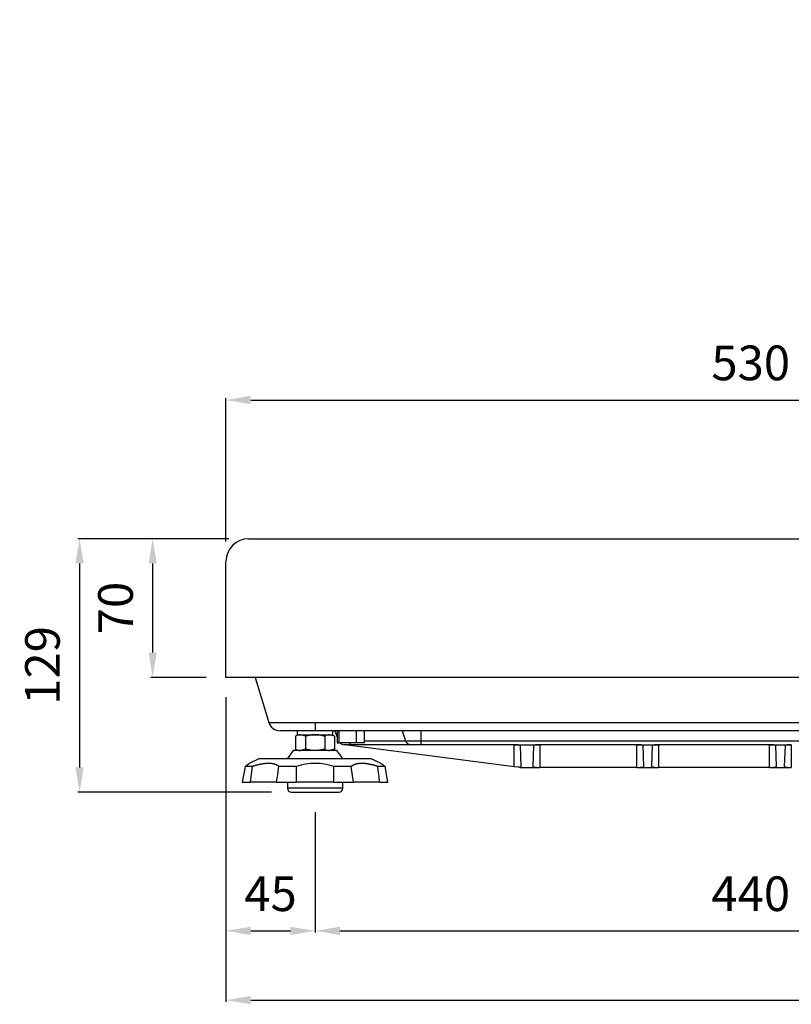
# Model space of a CAD drawing. Extents: x 106 to 1490, y 187 to 1814.
# Drawn here: x 592 to 982, y 187 to 685 of the extents above; entities that cross this region are included whole.
import ezdxf

# ---------------------------------------------------------------- set-up
doc = ezdxf.new("R2010")
doc.units = 0
doc.header["$MEASUREMENT"] = 0
doc.layers.get('0').update_dxf_attribs({"linetype": 'CONTINUOUS'})
doc.layers.get('DEFPOINTS').update_dxf_attribs({"linetype": 'CONTINUOUS'})
doc.dimstyles.get("Standard").update_dxf_attribs({"dimscale": 5, "dimtxt": 3.5, "dimasz": 2.5, "dimexe": 0.18, "dimexo": 2, "dimgap": 2, "dimtad": 1, "dimdec": 0, "dimzin": 0, "dimdsep": 46, "dimtxsty": 'STANDARD', "dimcen": 0.09, "dimadec": 0, "dimazin": 0, "dimtfac": 1, "dimtdec": 0, "dimtofl": 0, "dimtmove": 0, "dimatfit": 3, "dimfxl": 1, "dimtolj": 1, "dimarcsym": 0})

# ---------------------------------------------------------------- blocks, each defined once
blk = doc.blocks.new('DMBLK40')
at = {"linetype": 'Continuous', "lineweight": -2}
for p, q in [((696.03, 342.57), (696.03, 223.67)), ((741.03, 284.57), (741.03, 223.67)), ((708.53, 224.57), (728.53, 224.57))]:
    blk.add_line(p, q, dxfattribs=at)
at = {"linetype": 'Continuous'}
for points in [[(708.53, 226.66), (708.53, 222.49), (696.03, 224.57)], [(728.53, 226.66), (728.53, 222.49), (741.03, 224.57)]]:
    blk.add_solid(points, dxfattribs=at)
at = {"layer": 'DEFPOINTS', "color": 0, "linetype": 'Continuous'}
for p in [(696.03, 352.57), (741.03, 294.57), (741.03, 224.57)]:
    blk.add_point(p, dxfattribs=at)
at = {"color": 2, "linetype": 'Continuous', "insert": (718.53, 243.32), "char_height": 17.5, "attachment_point": 5}
blk.add_mtext('\\A1;\\A1;45', dxfattribs=at)
blk = doc.blocks.new('DMBLK41')
at = {"linetype": 'Continuous', "lineweight": -2}
for p, q in [((741.03, 284.57), (741.03, 223.67)), ((1181.03, 284.57), (1181.03, 223.67)), ((753.53, 224.57), (1168.53, 224.57))]:
    blk.add_line(p, q, dxfattribs=at)
at = {"linetype": 'Continuous'}
for points in [[(753.53, 226.66), (753.53, 222.49), (741.03, 224.57)], [(1168.53, 226.66), (1168.53, 222.49), (1181.03, 224.57)]]:
    blk.add_solid(points, dxfattribs=at)
at = {"layer": 'DEFPOINTS', "color": 0, "linetype": 'Continuous'}
for p in [(741.03, 294.57), (1181.03, 294.57), (1181.03, 224.57)]:
    blk.add_point(p, dxfattribs=at)
at = {"color": 2, "linetype": 'Continuous', "insert": (961.03, 243.32), "char_height": 17.5, "attachment_point": 5}
blk.add_mtext('\\A1;\\A1;440', dxfattribs=at)
blk = doc.blocks.new('DMBLK43')
at = {"linetype": 'Continuous', "lineweight": -2}
for p, q in [((697.53, 422.57), (621.19, 422.57)), ((622.09, 410.07), (622.09, 307.07)), ((719.03, 294.57), (621.19, 294.57))]:
    blk.add_line(p, q, dxfattribs=at)
at = {"linetype": 'Continuous'}
for points in [[(620, 410.07), (624.17, 410.07), (622.09, 422.57)], [(620, 307.07), (624.17, 307.07), (622.09, 294.57)]]:
    blk.add_solid(points, dxfattribs=at)
at = {"layer": 'DEFPOINTS', "color": 0, "linetype": 'Continuous'}
for p in [(707.53, 422.57), (622.09, 294.57), (729.03, 294.57)]:
    blk.add_point(p, dxfattribs=at)
at = {"color": 2, "linetype": 'Continuous', "insert": (603.34, 358.57), "char_height": 17.5, "attachment_point": 5, "rotation": 90}
blk.add_mtext('\\A1;\\A1;129 {}', dxfattribs=at)
blk = doc.blocks.new('DMBLK44')
at = {"linetype": 'Continuous', "lineweight": -2}
for p, q in [((697.53, 422.57), (658.1, 422.57)), ((659, 410.07), (659, 365.07)), ((686.03, 352.57), (658.1, 352.57))]:
    blk.add_line(p, q, dxfattribs=at)
at = {"linetype": 'Continuous'}
for points in [[(656.91, 410.07), (661.08, 410.07), (659, 422.57)], [(656.91, 365.07), (661.08, 365.07), (659, 352.57)]]:
    blk.add_solid(points, dxfattribs=at)
at = {"layer": 'DEFPOINTS', "color": 0, "linetype": 'Continuous'}
for p in [(707.53, 422.57), (659, 352.57), (696.03, 352.57)]:
    blk.add_point(p, dxfattribs=at)
at = {"color": 2, "linetype": 'Continuous', "insert": (640.25, 387.57), "char_height": 17.5, "attachment_point": 5, "rotation": 90}
blk.add_mtext('\\A1;\\A1;70', dxfattribs=at)
blk = doc.blocks.new('DMBLK45')
at = {"linetype": 'Continuous', "lineweight": -2}
for p, q in [((696.03, 421.07), (696.03, 493.47)), ((708.53, 492.57), (1213.53, 492.57)), ((1226.03, 421.07), (1226.03, 493.47))]:
    blk.add_line(p, q, dxfattribs=at)
at = {"linetype": 'Continuous'}
for points in [[(708.53, 494.66), (708.53, 490.49), (696.03, 492.57)], [(1213.53, 494.66), (1213.53, 490.49), (1226.03, 492.57)]]:
    blk.add_solid(points, dxfattribs=at)
at = {"layer": 'DEFPOINTS', "color": 0, "linetype": 'Continuous'}
for p in [(1226.03, 492.57), (696.03, 411.07), (1226.03, 411.07)]:
    blk.add_point(p, dxfattribs=at)
at = {"color": 2, "linetype": 'Continuous', "insert": (961.03, 511.32), "char_height": 17.5, "attachment_point": 5}
blk.add_mtext('\\A1;\\A1;530', dxfattribs=at)
blk = doc.blocks.new('DMBLK49')
at = {"linetype": 'Continuous', "lineweight": -2}
for p, q in [((1417.53, 859.47), (1417.53, 188.67)), ((696.03, 342.57), (696.03, 188.67)), ((708.53, 189.57), (1405.03, 189.57))]:
    blk.add_line(p, q, dxfattribs=at)
at = {"linetype": 'Continuous'}
for points in [[(708.53, 191.66), (708.53, 187.49), (696.03, 189.57)], [(1405.03, 191.66), (1405.03, 187.49), (1417.53, 189.57)]]:
    blk.add_solid(points, dxfattribs=at)
at = {"layer": 'DEFPOINTS', "color": 0, "linetype": 'Continuous'}
for p in [(1417.53, 869.47), (696.03, 352.57), (1417.53, 189.57)]:
    blk.add_point(p, dxfattribs=at)
at = {"color": 2, "linetype": 'Continuous', "insert": (1056.78, 208.32), "char_height": 17.5, "attachment_point": 5}
blk.add_mtext('\\A1;\\A1;722', dxfattribs=at)

msp = doc.modelspace()

# ---------------------------------------------------------------- linework, layer by layer
at = {"color": 7, "linetype": 'Continuous'}
for p, q in [((707.53, 422.57), (741.03, 422.57)), ((741.03, 422.57), (1181.03, 422.57)), ((696.03, 352.57), (696.03, 411.07)), ((741.03, 352.57), (696.03, 352.57)), ((710.83, 352.57), (717.65, 329.85)), ((1181.03, 352.57), (741.03, 352.57)), ((717.65, 329.85), (741.03, 329.85)), ((741.03, 329.85), (1181.03, 329.85)), ((741.03, 329.85), (741.03, 325.57)), ((741.03, 325.57), (723.39, 325.57)), ((732.53, 323.57), (731.21, 322.81)), ((732.03, 325.57), (732.03, 323.57)), ((732.03, 323.57), (750.03, 323.57)), ((736.12, 322.81), (733.67, 323.57)), ((1181.03, 325.57), (741.03, 325.57)), ((750.84, 322.81), (748.39, 323.57)), ((750.84, 322.81), (749.53, 323.57)), ((750.03, 323.57), (750.03, 325.57)), ((751.03, 325.57), (752.22, 322.31)), ((752.22, 325.57), (752.22, 319.57)), ((753.07, 325.57), (753.07, 319.57)), ((761.95, 319.57), (761.95, 325.57)), ((765.94, 319.57), (765.94, 325.57)), ((785.04, 325.57), (786.75, 320.55)), ((794.4, 325.57), (794.4, 320.55)), ((731.21, 322.81), (731.21, 316.33)), ((736.12, 322.81), (736.12, 316.33)), ((745.94, 322.81), (745.94, 316.33)), ((750.84, 322.81), (750.84, 316.33)), ((752.22, 319.57), (753.07, 319.57)), ((761.95, 319.57), (753.07, 319.57)), ((759.15, 318.57), (755.68, 318.57)), ((758.68, 318.18), (755.68, 318.57)), ((758.68, 318.57), (758.68, 318.18)), ((841.53, 307.46), (758.68, 318.18)), ((789.39, 318.57), (759.15, 318.57)), ((765.94, 319.57), (761.95, 319.57)), ((765.94, 320.55), (786.75, 320.55)), ((786.75, 320.55), (794.4, 320.55)), ((794.4, 318.57), (789.39, 318.57)), ((794.4, 320.55), (1127.65, 320.55)), ((794.4, 320.55), (794.4, 318.57)), ((841.53, 318.57), (794.4, 318.57)), ((841.53, 307.46), (841.53, 318.57)), ((841.53, 318.57), (854.53, 318.57)), ((903.53, 318.57), (854.53, 318.57)), ((854.53, 318.57), (854.53, 307.07)), ((903.53, 307.07), (903.53, 318.57)), ((903.53, 318.57), (914.53, 318.57)), ((970.53, 318.57), (914.53, 318.57)), ((914.53, 318.57), (914.53, 307.07)), ((970.53, 307.07), (970.53, 318.57)), ((970.53, 318.57), (981.53, 318.57)), ((981.53, 318.57), (981.53, 307.07)), ((730.03, 315.57), (727.03, 311.57)), ((752.03, 315.57), (730.03, 315.57)), ((731.21, 316.33), (732.53, 315.57)), ((736.12, 316.33), (733.67, 315.57)), ((750.84, 316.33), (748.39, 315.57)), ((749.53, 315.57), (750.84, 316.33)), ((755.03, 311.57), (752.03, 315.57)), ((844.54, 318.15), (844.91, 307.56)), ((851.14, 307.56), (851.51, 318.15)), ((906.54, 318.15), (906.91, 307.56)), ((911.14, 307.56), (911.51, 318.15)), ((973.54, 318.15), (973.91, 307.56)), ((978.14, 307.56), (978.51, 318.15)), ((713.02, 311.57), (707.7, 309.1)), ((713.02, 311.57), (769.04, 311.57)), ((774.35, 309.1), (769.04, 311.57)), ((705.68, 307.57), (704.2, 299.57)), ((709.34, 307.57), (705.68, 307.57)), ((708.36, 299.57), (709.34, 307.57)), ((731.56, 307.57), (722.73, 307.57)), ((731.65, 299.57), (731.56, 307.57)), ((759.33, 307.57), (750.49, 307.57)), ((760.44, 299.57), (759.33, 307.57)), ((776.37, 307.57), (772.71, 307.57)), ((777.85, 299.57), (776.37, 307.57)), ((843.68, 307.18), (841.53, 307.46)), ((844.53, 307.07), (843.68, 307.18)), ((844.53, 307.07), (854.53, 307.07)), ((903.53, 307.07), (854.53, 307.07)), ((903.53, 307.07), (914.53, 307.07)), ((970.53, 307.07), (914.53, 307.07)), ((970.53, 307.07), (981.53, 307.07)), ((704.2, 299.57), (708.36, 299.57)), ((721.62, 299.57), (708.36, 299.57)), ((721.62, 299.57), (731.65, 299.57)), ((727.03, 299.57), (727.03, 296.57)), ((750.4, 299.57), (731.65, 299.57)), ((750.4, 299.57), (760.44, 299.57)), ((755.03, 296.57), (755.03, 299.57)), ((773.7, 299.57), (760.44, 299.57)), ((773.7, 299.57), (777.85, 299.57)), ((755.03, 296.57), (727.03, 296.57)), ((729.03, 294.57), (753.03, 294.57))]:
    msp.add_line(p, q, dxfattribs=at)
for points in [[(741.03, 323.57), (740.9, 323.57), (740.78, 323.57), (740.65, 323.57), (740.53, 323.56), (740.4, 323.56), (740.28, 323.55), (740.15, 323.55), (740.03, 323.54), (739.9, 323.53), (739.78, 323.52), (739.65, 323.51), (739.53, 323.5), (739.4, 323.48), (739.28, 323.47), (739.16, 323.45), (739.03, 323.44), (738.91, 323.42), (738.78, 323.4), (738.66, 323.39), (738.54, 323.37), (738.41, 323.35), (738.29, 323.32), (738.17, 323.3), (738.05, 323.28), (737.93, 323.26), (737.8, 323.23), (737.68, 323.21), (737.56, 323.18), (737.44, 323.15), (737.32, 323.13), (737.2, 323.1), (737.08, 323.07), (736.96, 323.04), (736.84, 323.01), (736.72, 322.98), (736.6, 322.95), (736.48, 322.91), (736.36, 322.88), (736.24, 322.85), (736.12, 322.81)], [(745.94, 322.81), (745.82, 322.85), (745.7, 322.88), (745.57, 322.91), (745.45, 322.95), (745.33, 322.98), (745.21, 323.01), (745.09, 323.04), (744.97, 323.07), (744.85, 323.1), (744.73, 323.13), (744.6, 323.16), (744.48, 323.18), (744.36, 323.21), (744.24, 323.23), (744.11, 323.26), (743.99, 323.28), (743.87, 323.31), (743.75, 323.33), (743.62, 323.35), (743.5, 323.37), (743.38, 323.39), (743.25, 323.41), (743.13, 323.42), (743.01, 323.44), (742.88, 323.46), (742.76, 323.47), (742.64, 323.49), (742.51, 323.5), (742.39, 323.51), (742.27, 323.52), (742.14, 323.53), (742.02, 323.54), (741.9, 323.55), (741.77, 323.55), (741.65, 323.56), (741.52, 323.56), (741.4, 323.57), (741.28, 323.57), (741.15, 323.57), (741.03, 323.57)], [(758.37, 319.55), (758.38, 319.52), (758.39, 319.49), (758.4, 319.46), (758.41, 319.43), (758.43, 319.39), (758.44, 319.36), (758.45, 319.33), (758.46, 319.3), (758.47, 319.28), (758.48, 319.25), (758.5, 319.22), (758.51, 319.19), (758.52, 319.17), (758.53, 319.14), (758.55, 319.11), (758.56, 319.09), (758.57, 319.06), (758.59, 319.04), (758.6, 319.02), (758.61, 318.99), (758.63, 318.97), (758.64, 318.95), (758.65, 318.93), (758.67, 318.91), (758.68, 318.89), (758.7, 318.87), (758.71, 318.85), (758.72, 318.83), (758.74, 318.81), (758.75, 318.79), (758.77, 318.78), (758.78, 318.76), (758.8, 318.75), (758.81, 318.73), (758.83, 318.72), (758.84, 318.7), (758.86, 318.69), (758.87, 318.68), (758.89, 318.67), (758.9, 318.66), (758.92, 318.65), (758.93, 318.64), (758.95, 318.63), (758.96, 318.62), (758.98, 318.61), (758.99, 318.61), (759.01, 318.6), (759.03, 318.59), (759.04, 318.59), (759.06, 318.58), (759.07, 318.58), (759.09, 318.58), (759.1, 318.58), (759.12, 318.57), (759.13, 318.57), (759.15, 318.57)], [(844.54, 318.15), (844.48, 318.23), (844.31, 318.31), (844.03, 318.38), (843.65, 318.45), (843.2, 318.5), (842.68, 318.54), (842.11, 318.56), (841.53, 318.57)], [(854.53, 318.57), (853.94, 318.56), (853.38, 318.54), (852.86, 318.5), (852.4, 318.45), (852.03, 318.38), (851.75, 318.31), (851.57, 318.23), (851.51, 318.15)], [(906.54, 318.15), (906.48, 318.23), (906.31, 318.31), (906.03, 318.38), (905.65, 318.45), (905.2, 318.5), (904.68, 318.54), (904.11, 318.56), (903.53, 318.57)], [(914.53, 318.57), (913.94, 318.56), (913.38, 318.54), (912.86, 318.5), (912.4, 318.45), (912.03, 318.38), (911.75, 318.31), (911.57, 318.23), (911.51, 318.15)], [(973.54, 318.15), (973.48, 318.23), (973.31, 318.31), (973.03, 318.38), (972.65, 318.45), (972.2, 318.5), (971.68, 318.54), (971.11, 318.56), (970.53, 318.57)], [(981.53, 318.57), (980.94, 318.56), (980.38, 318.54), (979.86, 318.5), (979.4, 318.45), (979.03, 318.38), (978.75, 318.31), (978.57, 318.23), (978.51, 318.15)], [(741.03, 315.57), (740.9, 315.57), (740.78, 315.57), (740.65, 315.58), (740.53, 315.58), (740.4, 315.59), (740.28, 315.59), (740.15, 315.6), (740.03, 315.61), (739.9, 315.62), (739.78, 315.63), (739.65, 315.64), (739.53, 315.65), (739.4, 315.66), (739.28, 315.68), (739.16, 315.69), (739.03, 315.71), (738.91, 315.72), (738.78, 315.74), (738.66, 315.76), (738.54, 315.78), (738.41, 315.8), (738.29, 315.82), (738.17, 315.84), (738.05, 315.87), (737.93, 315.89), (737.8, 315.91), (737.68, 315.94), (737.56, 315.97), (737.44, 315.99), (737.32, 316.02), (737.2, 316.05), (737.08, 316.08), (736.96, 316.11), (736.84, 316.14), (736.72, 316.17), (736.6, 316.2), (736.48, 316.23), (736.36, 316.26), (736.24, 316.3), (736.12, 316.33)], [(745.94, 316.33), (745.82, 316.3), (745.7, 316.26), (745.57, 316.23), (745.45, 316.2), (745.33, 316.17), (745.21, 316.14), (745.09, 316.1), (744.97, 316.07), (744.85, 316.05), (744.73, 316.02), (744.6, 315.99), (744.48, 315.96), (744.36, 315.94), (744.24, 315.91), (744.11, 315.89), (743.99, 315.86), (743.87, 315.84), (743.75, 315.82), (743.62, 315.8), (743.5, 315.78), (743.38, 315.76), (743.25, 315.74), (743.13, 315.72), (743.01, 315.7), (742.88, 315.69), (742.76, 315.67), (742.64, 315.66), (742.51, 315.65), (742.39, 315.64), (742.27, 315.62), (742.14, 315.62), (742.02, 315.61), (741.9, 315.6), (741.77, 315.59), (741.65, 315.59), (741.52, 315.58), (741.4, 315.58), (741.28, 315.57), (741.15, 315.57), (741.03, 315.57)], [(722.73, 307.57), (722.67, 307.62), (722.62, 307.66), (722.56, 307.7), (722.51, 307.74), (722.45, 307.79), (722.39, 307.83), (722.33, 307.87), (722.27, 307.91), (722.21, 307.95), (722.15, 307.99), (722.09, 308.02), (722.02, 308.06), (721.96, 308.1), (721.89, 308.13), (721.83, 308.17), (721.76, 308.21), (721.69, 308.24), (721.62, 308.27), (721.55, 308.31), (721.48, 308.34), (721.41, 308.37), (721.33, 308.41), (721.26, 308.44), (721.19, 308.47), (721.11, 308.5), (721.03, 308.53), (720.96, 308.55), (720.88, 308.58), (720.8, 308.61), (720.72, 308.64), (720.64, 308.66), (720.56, 308.69), (720.47, 308.71), (720.39, 308.74), (720.3, 308.76), (720.22, 308.78), (720.13, 308.8), (720.04, 308.82), (719.95, 308.84), (719.86, 308.86), (719.77, 308.88), (719.68, 308.9), (719.59, 308.92), (719.5, 308.93), (719.4, 308.95), (719.31, 308.97), (719.21, 308.98), (719.11, 308.99), (719.02, 309.01), (718.92, 309.02), (718.82, 309.03), (718.72, 309.04), (718.62, 309.05), (718.52, 309.06), (718.42, 309.06), (718.31, 309.07), (718.21, 309.08), (718.11, 309.08), (718, 309.09), (717.9, 309.09), (717.79, 309.09), (717.68, 309.1), (717.58, 309.1), (717.47, 309.1), (717.36, 309.1), (717.25, 309.1), (717.14, 309.09), (717.03, 309.09), (716.92, 309.09), (716.8, 309.08), (716.69, 309.08), (716.58, 309.07), (716.46, 309.06), (716.34, 309.06), (716.23, 309.05), (716.11, 309.04), (715.99, 309.03), (715.88, 309.02), (715.76, 309.01), (715.64, 308.99), (715.52, 308.98), (715.39, 308.97), (715.27, 308.95), (715.15, 308.94), (715.03, 308.92), (714.9, 308.9), (714.78, 308.88), (714.65, 308.86), (714.53, 308.84), (714.4, 308.82), (714.27, 308.8), (714.15, 308.78), (714.02, 308.76), (713.89, 308.74), (713.76, 308.71), (713.64, 308.69), (713.51, 308.66), (713.38, 308.64), (713.25, 308.61), (713.12, 308.58), (712.99, 308.55), (712.86, 308.53), (712.73, 308.5), (712.6, 308.47), (712.46, 308.44), (712.33, 308.41), (712.2, 308.37), (712.07, 308.34), (711.93, 308.31), (711.8, 308.28), (711.67, 308.24), (711.53, 308.21), (711.4, 308.17), (711.27, 308.13), (711.13, 308.1), (710.99, 308.06), (710.86, 308.02), (710.72, 307.99), (710.59, 307.95), (710.45, 307.91), (710.31, 307.87), (710.18, 307.83), (710.04, 307.79), (709.9, 307.74), (709.76, 307.7), (709.62, 307.66), (709.48, 307.62), (709.34, 307.57)], [(772.71, 307.57), (772.57, 307.62), (772.43, 307.66), (772.3, 307.7), (772.16, 307.74), (772.02, 307.79), (771.88, 307.83), (771.74, 307.87), (771.61, 307.91), (771.47, 307.95), (771.33, 307.99), (771.2, 308.02), (771.06, 308.06), (770.93, 308.1), (770.79, 308.13), (770.66, 308.17), (770.52, 308.21), (770.39, 308.24), (770.25, 308.27), (770.12, 308.31), (769.99, 308.34), (769.86, 308.37), (769.72, 308.41), (769.59, 308.44), (769.46, 308.47), (769.33, 308.5), (769.2, 308.53), (769.07, 308.55), (768.94, 308.58), (768.81, 308.61), (768.68, 308.64), (768.55, 308.66), (768.42, 308.69), (768.3, 308.71), (768.17, 308.74), (768.04, 308.76), (767.91, 308.78), (767.79, 308.8), (767.66, 308.82), (767.53, 308.84), (767.41, 308.86), (767.28, 308.88), (767.16, 308.9), (767.03, 308.92), (766.91, 308.93), (766.79, 308.95), (766.67, 308.97), (766.54, 308.98), (766.42, 308.99), (766.3, 309.01), (766.18, 309.02), (766.06, 309.03), (765.95, 309.04), (765.83, 309.05), (765.71, 309.06), (765.6, 309.06), (765.48, 309.07), (765.37, 309.08), (765.26, 309.08), (765.14, 309.09), (765.03, 309.09), (764.92, 309.09), (764.81, 309.1), (764.7, 309.1), (764.59, 309.1), (764.48, 309.1), (764.37, 309.1), (764.27, 309.09), (764.16, 309.09), (764.06, 309.09), (763.95, 309.08), (763.85, 309.08), (763.74, 309.07), (763.64, 309.06), (763.54, 309.06), (763.44, 309.05), (763.34, 309.04), (763.24, 309.03), (763.14, 309.02), (763.04, 309.01), (762.94, 308.99), (762.85, 308.98), (762.75, 308.97), (762.66, 308.95), (762.56, 308.94), (762.47, 308.92), (762.38, 308.9), (762.28, 308.88), (762.19, 308.86), (762.1, 308.84), (762.01, 308.82), (761.93, 308.8), (761.84, 308.78), (761.75, 308.76), (761.67, 308.74), (761.58, 308.71), (761.5, 308.69), (761.42, 308.66), (761.34, 308.64), (761.26, 308.61), (761.18, 308.58), (761.1, 308.55), (761.02, 308.53), (760.95, 308.5), (760.87, 308.47), (760.8, 308.44), (760.72, 308.41), (760.65, 308.37), (760.58, 308.34), (760.51, 308.31), (760.44, 308.28), (760.37, 308.24), (760.3, 308.21), (760.23, 308.17), (760.16, 308.13), (760.1, 308.1), (760.03, 308.06), (759.97, 308.02), (759.91, 307.99), (759.85, 307.95), (759.78, 307.91), (759.72, 307.87), (759.66, 307.83), (759.61, 307.79), (759.55, 307.74), (759.49, 307.7), (759.44, 307.66), (759.38, 307.62), (759.33, 307.57)], [(843.68, 307.18), (844.11, 307.24), (844.45, 307.31), (844.71, 307.39), (844.86, 307.47), (844.91, 307.56)], [(851.14, 307.56), (851.21, 307.46), (851.4, 307.37), (851.71, 307.29), (852.13, 307.21), (852.64, 307.15), (853.23, 307.11), (853.87, 307.08), (854.53, 307.07)], [(903.53, 307.07), (904.19, 307.08), (904.83, 307.11), (905.41, 307.15), (905.93, 307.21), (906.35, 307.29), (906.66, 307.37), (906.85, 307.46), (906.91, 307.56)], [(911.14, 307.56), (911.21, 307.46), (911.4, 307.37), (911.71, 307.29), (912.13, 307.21), (912.64, 307.15), (913.23, 307.11), (913.87, 307.08), (914.53, 307.07)], [(970.53, 307.07), (971.19, 307.08), (971.83, 307.11), (972.41, 307.15), (972.93, 307.21), (973.35, 307.29), (973.66, 307.37), (973.85, 307.46), (973.91, 307.56)], [(978.14, 307.56), (978.21, 307.46), (978.4, 307.37), (978.71, 307.29), (979.13, 307.21), (979.64, 307.15), (980.23, 307.11), (980.87, 307.08), (981.53, 307.07)]]:
    msp.add_lwpolyline(points, dxfattribs=at)
for centre, radius, start, end in [((707.53, 411.07), 11.5, 90, 180), ((723.39, 331.57), 6, 196.6992, 270), ((733.81, 318.78), 4.8, 91.6642, 122.72), ((748.53, 318.78), 4.8, 91.6642, 122.72), ((755.68, 321.57), 3, 221.8103, 270), ((789.45, 321.4), 2.83, 197.5352, 268.8903), ((733.81, 320.37), 4.8, 237.28, 268.3358), ((748.53, 320.37), 4.8, 237.28, 268.3358), ((670.88, 355.88), 59.54, 305.7744, 308.2123), ((741.03, 278.86), 30.23, 71.7536, 108.2464), ((811.18, 355.88), 59.54, 231.7877, 234.2256), ((-3379.87, 872.84), 4141.36, 352.04327, 352.15501), ((-2095.68, 335.21), 2846.31, 359.28256, 359.44361), ((-3312.27, -199.17), 4116.29, 6.95919, 7.07138), ((729.03, 296.57), 2, 180, 270), ((753.03, 296.57), 2, 270, 0)]:
    msp.add_arc(centre, radius, start, end, dxfattribs=at)

# ---------------------------------------------------------------- dimensions: what is measured, and where the dimension line sits
for base, p1, p2, picture, middle in [((1417.52781044, 189.57266161), (696.02781044, 352.57266161), (1417.52781044, 869.47266161), 'DMBLK49', (1056.77780764, 189.57266161)), ((741.03, 224.57), (696.03, 352.57), (741.03, 294.57), 'DMBLK40', (718.53, 224.57))]:
    dim = msp.add_linear_dim(base=base, p1=p1, p2=p2, text='\\A1;<>', dimstyle='STANDARD', override={"dimclrd": 256, "dimclre": 256, "dimclrt": 2}, dxfattribs=at)
    dim.commit()
    dim.dimension.update_dxf_attribs({"geometry": picture, "text_midpoint": middle, "dimtype": 160})
for base, p1, p2, angle, text, picture, middle, dimtype in [((1226.03, 492.57), (696.03, 411.07), (1226.03, 411.07), 0, '\\A1;<>', 'DMBLK45', (961.03, 492.57), 161), ((622.09, 294.57), (707.53, 422.57), (729.03, 294.57), 90, '\\A1;129 {}', 'DMBLK43', (622.09, 358.57), 160), ((659, 352.57), (707.53, 422.57), (696.03, 352.57), 90, '\\A1;<>', 'DMBLK44', (659, 387.57), 160), ((1181.03, 224.57), (741.03, 294.57), (1181.03, 294.57), 0, '\\A1;<>', 'DMBLK41', (961.03, 224.57), 161)]:
    dim = msp.add_linear_dim(base=base, p1=p1, p2=p2, angle=angle, text=text, dimstyle='STANDARD', override={"dimclrd": 256, "dimclre": 256, "dimclrt": 2}, dxfattribs=at)
    dim.commit()
    dim.dimension.update_dxf_attribs({"geometry": picture, "text_midpoint": middle, "dimtype": dimtype})

doc.saveas('drawing.dxf')
